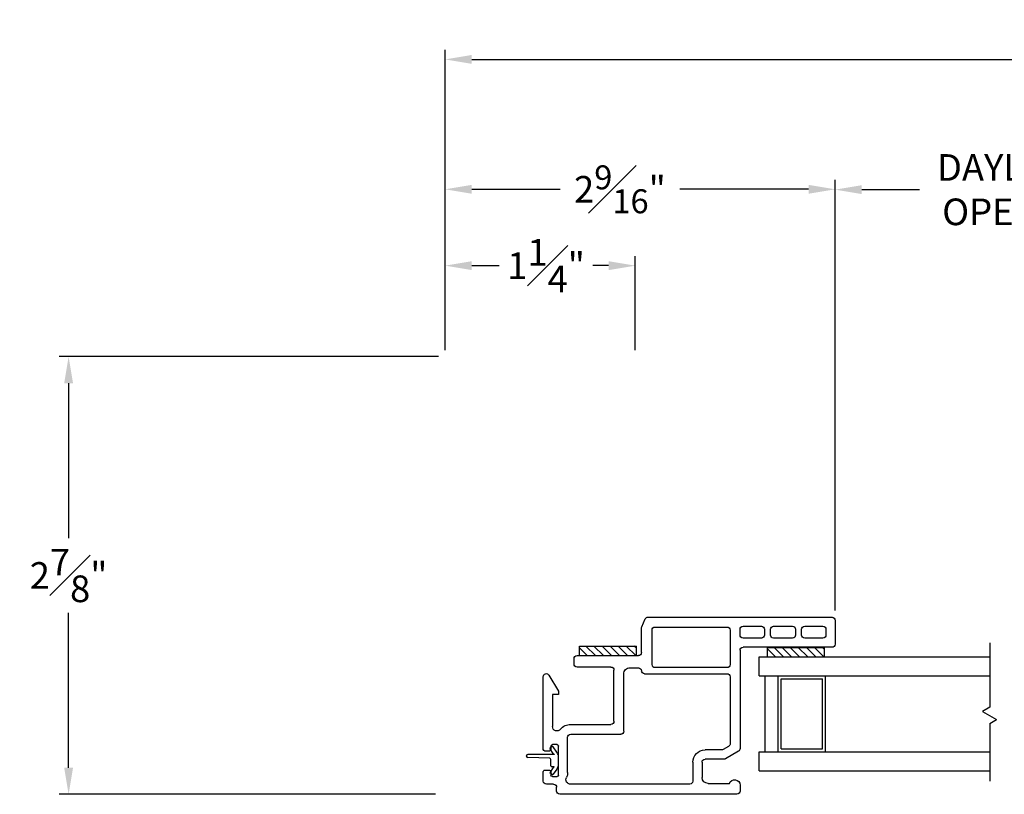
# Model space of a CAD drawing. Extents: x 135.5 to 176.3, y 16.4 to 47.
# Drawn here: x 135.5 to 142, y 17.2 to 22.3 of the extents above; entities that cross this region are included whole.
import ezdxf

# ---------------------------------------------------------------- set-up
doc = ezdxf.new("R2010")
doc.units = 0
doc.header["$LTSCALE"] = 0.3
doc.header["$MEASUREMENT"] = 0
for name, color, linetype in [('DIM2', 8, 'Continuous'), ('PART', 7, 'Continuous'), ('SETAPE02$0$HATCH', 7, 'Continuous'), ('SETAPE02$0$PART', 7, 'Continuous')]:
    doc.layers.add(name, color=color, linetype=linetype)
doc.styles.add('ARCHITECTURAL', font='simplex.shx')
doc.dimstyles.new('DIM-MMSTACKED', dxfattribs={"dimscale": 0, "dimtxt": 0.125, "dimasz": 0.125, "dimexe": 0.063, "dimexo": 0.063, "dimgap": 0.07, "dimtad": 0, "dimtih": 1, "dimtoh": 1, "dimdec": 4, "dimzin": 4, "dimdsep": 46, "dimlunit": 4, "dimtxsty": 'ARCHITECTURAL', "dimcen": 0.02, "dimclrt": 7, "dimadec": 0, "dimazin": 0, "dimtfac": 0.75, "dimtdec": 4, "dimtofl": 0, "dimtmove": 2, "dimatfit": 3, "dimfxl": 1, "dimfrac": 1, "dimtolj": 1, "dimtzin": 4, "dimarcsym": 0})

# ---------------------------------------------------------------- blocks, each defined once
blk = doc.blocks.new('*X2')
at = {"color": 0}
for p, q in [((18.1824, 6.0378), (18.2343, 6.0897)), ((18.1824, 5.9848), (18.2444, 6.0468)), ((18.1824, 5.9318), (18.2444, 5.9938)), ((18.1824, 5.8787), (18.2444, 5.9407)), ((18.1824, 5.8257), (18.2444, 5.8877)), ((18.1824, 5.7727), (18.2444, 5.8347)), ((18.1824, 5.7196), (18.2444, 5.7816)), ((18.2305, 5.7147), (18.2444, 5.7286))]:
    blk.add_line(p, q, dxfattribs=at)
blk = doc.blocks.new('SETAPE02', base_point=(18.1824, 5.7147))
at = {"layer": 'SETAPE02$0$PART', "linetype": 'Continuous'}
for p, q in [((18.1824, 6.0897), (18.1824, 5.7147)), ((18.1824, 6.0897), (18.2444, 6.0897)), ((18.2444, 6.0897), (18.2444, 5.7147)), ((18.1824, 5.7147), (18.2324, 5.7147))]:
    blk.add_line(p, q, dxfattribs=at)
at = {"layer": 'SETAPE02$0$PART'}
blk.add_line((18.1824, 5.7147), (18.2444, 5.7147), dxfattribs=at)
at = {"layer": 'SETAPE02$0$HATCH'}
blk.add_blockref('*X2', (0, 0), dxfattribs=at)
blk = doc.blocks.new('vx7258')
for p, q in [((-2.7682, 12.0098), (-2.7682, 11.4248)), ((-2.5902, 12.0298), (-2.7482, 12.0298)), ((-2.5702, 10.8001), (-2.5702, 12.0098)), ((-2.7082, 11.9498), (-2.7082, 11.8298)), ((-2.6502, 11.9698), (-2.6882, 11.9698)), ((-2.6302, 11.8298), (-2.6302, 11.9498)), ((-2.6882, 11.8098), (-2.6502, 11.8098)), ((-2.7082, 11.7498), (-2.7082, 11.6248)), ((-2.6502, 11.7698), (-2.6882, 11.7698)), ((-2.6302, 11.6248), (-2.6302, 11.7498)), ((-2.6882, 11.6048), (-2.6502, 11.6048)), ((-2.7082, 11.5448), (-2.7082, 11.4248)), ((-2.6502, 11.5648), (-2.6882, 11.5648)), ((-2.6302, 11.4248), (-2.6302, 11.5448)), ((-3.674, 11.4048), (-3.7132, 11.4048)), ((-3.4512, 11.3948), (-3.5005, 11.3095)), ((-2.7882, 11.4048), (-3.4339, 11.4048)), ((-2.6882, 11.4048), (-2.6502, 11.4048)), ((-3.7332, 11.3848), (-3.7332, 10.2193)), ((-3.6632, 11.1948), (-3.6632, 11.3348)), ((-3.4195, 11.3298), (-3.4405, 11.2934)), ((-2.9618, 11.3398), (-3.4022, 11.3398)), ((-2.6552, 11.3398), (-2.8818, 11.3398)), ((-3.5032, 11.2995), (-3.5032, 11.1748)), ((-3.4432, 11.2834), (-3.4432, 11.1748)), ((-2.9418, 10.7768), (-2.9418, 11.3198)), ((-2.9018, 11.3198), (-2.9018, 10.8468)), ((-2.6352, 10.8468), (-2.6352, 11.3198)), ((-3.5232, 11.1548), (-3.6232, 11.1548)), ((-3.6682, 11.0748), (-3.6682, 10.2905)), ((-3.5232, 11.0948), (-3.6482, 11.0948)), ((-2.8818, 10.8268), (-2.6552, 10.8268)), ((-2.8032, 10.7568), (-2.6415, 10.7568)), ((-2.6332, 10.7586), (-2.582, 10.7818)), ((-2.9034, 10.6811), (-2.9034, 10.7369)), ((-2.8232, 10.3338), (-2.8232, 10.7368)), ((-3.3397, 10.2918), (-3.3397, 10.6211)), ((-3.3197, 10.6411), (-2.9434, 10.6411)), ((-3.2747, 10.2918), (-3.2747, 10.5561)), ((-3.2547, 10.5761), (-2.9182, 10.5761)), ((-2.8982, 10.5561), (-2.8982, 10.3338)), ((-2.8782, 10.3138), (-2.8432, 10.3138)), ((-3.592, 10.2718), (-3.3597, 10.2718)), ((-3.7132, 10.1993), (-3.6881, 10.1993)), ((-3.6681, 10.1793), (-3.6681, 10.1318)), ((-3.6178, 10.1718), (-3.6178, 10.2018)), ((-3.6078, 10.2118), (-3.4178, 10.2118)), ((-3.5853, 10.1618), (-3.6078, 10.1618)), ((-3.4178, 10.1618), (-3.4403, 10.1618)), ((-3.4078, 10.2018), (-3.4078, 10.1718)), ((-3.0795, 10.1718), (-3.2881, 10.1718)), ((-3.0795, 10.2122), (-3.0795, 10.1718)), ((-3.0559, 10.2122), (-3.0795, 10.2122)), ((-2.9509, 10.149), (-3.0559, 10.2122)), ((-3.6481, 10.1118), (-3.5853, 10.1118)), ((-3.5753, 10.1218), (-3.5753, 10.1518)), ((-3.4503, 10.1518), (-3.4503, 10.1218)), ((-3.4403, 10.1118), (-2.9613, 10.1118))]:
    blk.add_line(p, q)
for centre, radius, start, end in [((-2.7482, 12.0098), 0.02, 90, 180), ((-2.5902, 12.0098), 0.02, 0, 90), ((-2.6882, 11.9498), 0.02, 90, 180), ((-2.6502, 11.9498), 0.02, 0, 90), ((-2.6882, 11.8298), 0.02, 180, 270), ((-2.6502, 11.8298), 0.02, 270, 0), ((-2.6882, 11.7498), 0.02, 90, 180), ((-2.6502, 11.7498), 0.02, 0, 90), ((-2.6882, 11.6248), 0.02, 180, 270), ((-2.6502, 11.6248), 0.02, 270, 0), ((-2.6882, 11.5448), 0.02, 90, 180), ((-2.6502, 11.5448), 0.02, 0, 90), ((-3.7132, 11.3848), 0.02, 90, 180), ((-3.674, 11.369), 0.0358, 287.50885, 90), ((-3.4339, 11.3848), 0.02, 90, 150), ((-2.7882, 11.4248), 0.02, 270, 0), ((-2.6882, 11.4248), 0.02, 180, 270), ((-2.6502, 11.4248), 0.02, 270, 0), ((-3.4022, 11.3198), 0.02, 90, 150), ((-2.9618, 11.3198), 0.02, 0, 90), ((-2.8818, 11.3198), 0.02, 90, 180), ((-2.6552, 11.3198), 0.02, 0, 90), ((-3.4832, 11.2995), 0.02, 150, 180), ((-3.4232, 11.2834), 0.02, 150, 180), ((-3.6232, 11.1948), 0.04, 180, 270), ((-3.5232, 11.1748), 0.02, 270, 0), ((-3.5232, 11.1748), 0.08, 270, 360), ((-3.6482, 11.0748), 0.02, 90, 180), ((-2.8818, 10.8468), 0.02, 180, 270), ((-2.6552, 10.8468), 0.02, 270, 0), ((-2.9218, 10.7768), 0.02, 180, 267.72396), ((-2.9234, 10.7369), 0.02, 0, 87.72396), ((-2.8032, 10.7368), 0.02, 90, 180), ((-2.6415, 10.7768), 0.02, 270, 294.37085), ((-2.5902, 10.8001), 0.02, 294.37085, 0), ((-2.9434, 10.6811), 0.04, 270, 0), ((-3.3197, 10.6211), 0.02, 90, 180), ((-3.2547, 10.5561), 0.02, 90, 180), ((-2.9182, 10.5561), 0.02, 0, 90), ((-3.6382, 10.2905), 0.03, 180, 297.52043), ((-3.3597, 10.2918), 0.02, 270, 0), ((-3.3597, 10.2918), 0.085, 308.49995, 0), ((-2.8782, 10.3338), 0.02, 180, 270), ((-2.8432, 10.3338), 0.02, 270, 0), ((-3.592, 10.2018), 0.07, 90, 117.52043), ((-3.7132, 10.2193), 0.02, 180, 270), ((-3.6881, 10.1793), 0.02, 0, 90), ((-3.6078, 10.2018), 0.01, 90, 180), ((-3.6078, 10.1718), 0.01, 180, 270), ((-3.5853, 10.1518), 0.01, 360, 90), ((-3.4403, 10.1518), 0.01, 90, 180), ((-3.4178, 10.2018), 0.01, 0, 90), ((-3.4178, 10.1718), 0.01, 270, 0), ((-3.2881, 10.2018), 0.03, 128.49995, 270), ((-3.6481, 10.1318), 0.02, 180, 270), ((-3.5853, 10.1218), 0.01, 270, 0), ((-3.4403, 10.1218), 0.01, 180, 270), ((-2.9613, 10.1318), 0.02, 270, 58.92348)]:
    blk.add_arc(centre, radius, start, end)
blk = doc.blocks.new('*D74')
at = {"color": 0, "lineweight": -2, "ltscale": 3.333333, "transparency": 16777216}
for p, q in [((138.2865, 20.3232), (138.2865, 22.0584)), ((150.4678, 20.0849), (150.4678, 22.0584)), ((138.4615, 21.9954), (143.4405, 21.9954)), ((150.2928, 21.9954), (145.3138, 21.9954))]:
    blk.add_line(p, q, dxfattribs=at)
at = {"color": 0, "ltscale": 3.333333, "transparency": 16777216}
for points in [[(138.4615, 22.0246), (138.4615, 21.9662), (138.2865, 21.9954)], [(150.2928, 22.0246), (150.2928, 21.9662), (150.4678, 21.9954)]]:
    blk.add_solid(points, dxfattribs=at)
at = {"layer": 'Defpoints', "color": 0, "ltscale": 3.333333, "transparency": 16777216}
for p in [(138.2865, 21.9954), (138.2865, 20.2602), (150.4678, 20.0219)]:
    blk.add_point(p, dxfattribs=at)
at = {"color": 7, "ltscale": 3.333333, "transparency": 16777216, "insert": (144.3772, 21.9954), "char_height": 0.175, "attachment_point": 5, "style": 'ARCHITECTURAL'}
blk.add_mtext('\\A1;FRAME WIDTH ', dxfattribs=at)
blk = doc.blocks.new('*D75')
at = {"color": 0, "lineweight": -2, "ltscale": 3.333333, "transparency": 16777216}
for p, q in [((138.2435, 20.0419), (135.7488, 20.0419)), ((135.8118, 19.8669), (135.8118, 18.8487)), ((135.8118, 17.3405), (135.8118, 18.3587)), ((138.224, 17.1655), (135.7488, 17.1655))]:
    blk.add_line(p, q, dxfattribs=at)
at = {"color": 0, "ltscale": 3.333333, "transparency": 16777216}
for points in [[(135.7827, 19.8669), (135.841, 19.8669), (135.8118, 20.0419)], [(135.7827, 17.3405), (135.841, 17.3405), (135.8118, 17.1655)]]:
    blk.add_solid(points, dxfattribs=at)
at = {"layer": 'Defpoints', "color": 0, "ltscale": 3.333333, "transparency": 16777216}
for p in [(135.8118, 20.0419), (138.3065, 20.0419), (138.287, 17.1655)]:
    blk.add_point(p, dxfattribs=at)
at = {"color": 7, "ltscale": 3.333333, "transparency": 16777216, "insert": (135.8118, 18.6037), "char_height": 0.175, "attachment_point": 5, "style": 'ARCHITECTURAL'}
blk.add_mtext('\\A1;2{\\H1.000000x;\\S7#8;}"', dxfattribs=at)
blk = doc.blocks.new('*D76')
at = {"color": 0, "lineweight": -2, "ltscale": 3.333333, "transparency": 16777216}
for p, q in [((138.2865, 20.0849), (138.2865, 20.7029)), ((139.5365, 20.0848), (139.5365, 20.7029)), ((138.4615, 20.6399), (138.6426, 20.6399)), ((139.3615, 20.6399), (139.2576, 20.6399))]:
    blk.add_line(p, q, dxfattribs=at)
at = {"color": 0, "ltscale": 3.333333, "transparency": 16777216}
for points in [[(138.4615, 20.6691), (138.4615, 20.6107), (138.2865, 20.6399)], [(139.3615, 20.6691), (139.3615, 20.6107), (139.5365, 20.6399)]]:
    blk.add_solid(points, dxfattribs=at)
at = {"layer": 'Defpoints', "color": 0, "ltscale": 3.333333, "transparency": 16777216}
for p in [(139.5365, 20.6399), (138.2865, 20.0219), (139.5365, 20.0218)]:
    blk.add_point(p, dxfattribs=at)
at = {"color": 7, "ltscale": 3.333333, "transparency": 16777216, "insert": (138.9501, 20.6399), "char_height": 0.175, "attachment_point": 5, "style": 'ARCHITECTURAL'}
blk.add_mtext('\\A1;1{\\H1.000000x;\\S1#4;}"', dxfattribs=at)
blk = doc.blocks.new('*D78')
at = {"color": 0, "lineweight": -2, "ltscale": 3.333333, "transparency": 16777216}
for p, q in [((138.2865, 20.0849), (138.2865, 21.2046)), ((140.85, 18.3728), (140.85, 21.2046)), ((138.4615, 21.1416), (139.0428, 21.1416)), ((140.675, 21.1416), (139.8287, 21.1416))]:
    blk.add_line(p, q, dxfattribs=at)
at = {"color": 0, "ltscale": 3.333333, "transparency": 16777216}
for points in [[(138.4615, 21.1708), (138.4615, 21.1124), (138.2865, 21.1416)], [(140.675, 21.1708), (140.675, 21.1124), (140.85, 21.1416)]]:
    blk.add_solid(points, dxfattribs=at)
at = {"layer": 'Defpoints', "color": 0, "ltscale": 3.333333, "transparency": 16777216}
for p in [(140.85, 21.1416), (138.2865, 20.0219), (140.85, 18.3098)]:
    blk.add_point(p, dxfattribs=at)
at = {"color": 7, "ltscale": 3.333333, "transparency": 16777216, "insert": (139.4357, 21.1416), "char_height": 0.175, "attachment_point": 5, "style": 'ARCHITECTURAL'}
blk.add_mtext('\\A1;2{\\H0.9x;\\S9#16;}"', dxfattribs=at)
blk = doc.blocks.new('*D81')
at = {"color": 0, "lineweight": -2, "ltscale": 3.333333, "transparency": 16777216}
for p, q in [((140.85, 18.3728), (140.85, 21.2024)), ((143.306, 18.3725), (143.306, 21.2024)), ((141.025, 21.1394), (141.4038, 21.1394)), ((143.131, 21.1394), (142.7522, 21.1394))]:
    blk.add_line(p, q, dxfattribs=at)
at = {"color": 0, "ltscale": 3.333333, "transparency": 16777216}
for points in [[(141.025, 21.1686), (141.025, 21.1102), (140.85, 21.1394)], [(143.131, 21.1686), (143.131, 21.1102), (143.306, 21.1394)]]:
    blk.add_solid(points, dxfattribs=at)
at = {"layer": 'Defpoints', "color": 0, "ltscale": 3.333333, "transparency": 16777216}
for p in [(143.306, 21.1394), (140.85, 18.3098), (143.306, 18.3095)]:
    blk.add_point(p, dxfattribs=at)
at = {"color": 7, "ltscale": 3.333333, "transparency": 16777216, "insert": (142.078, 21.1394), "char_height": 0.175, "attachment_point": 5, "style": 'ARCHITECTURAL'}
blk.add_mtext('\\A1;DAYLIGHT\\POPENING', dxfattribs=at)
blk = doc.blocks.new('BRK')
for p, q in [((0, 0), (0.4243, 0)), ((0.4243, 0), (0.4519, -0.0479)), ((0.4519, -0.0479), (0.5049, 0.0439)), ((0.5303, 0), (0.5049, 0.0439)), ((0.5303, 0), (0.9112, 0))]:
    blk.add_line(p, q)

msp = doc.modelspace()

# ---------------------------------------------------------------- linework, layer by layer
at = {"layer": 'DIM2'}
for p, q in [((138.98948, 17.47891), (138.9772, 17.4703)), ((139.02099, 17.44262), (138.99645, 17.47768)), ((138.82202, 17.41513), (138.82202, 17.41913)), ((139.00292, 17.42713), (138.83002, 17.42713)), ((138.99683, 17.43354), (138.97597, 17.46334)), ((139.00392, 17.42914), (139.00392, 17.42813)), ((138.97412, 17.4021), (138.83002, 17.40713)), ((138.98184, 17.35213), (138.98184, 17.3941)), ((139.00292, 17.34713), (138.98684, 17.34713)), ((139.00392, 17.34512), (139.00392, 17.34613)), ((139.03184, 17.36605), (139.03184, 17.40821)), ((138.99683, 17.34072), (138.97627, 17.31134)), ((138.98978, 17.29577), (138.97749, 17.30438)), ((139.02099, 17.33163), (138.99674, 17.297))]:
    msp.add_line(p, q, dxfattribs=at)
for centre, radius, start, end in [((138.99235, 17.47481), 0.005, 35, 125), ((138.83002, 17.41913), 0.008, 90, 180), ((138.83002, 17.41513), 0.008, 180, 270), ((138.98006, 17.46621), 0.005, 125, 215), ((139.00339, 17.43813), 0.008, 215, 267.05387), ((139.00292, 17.42813), 0.001, 270, 0), ((139.00292, 17.42914), 0.001, 360, 87.05387), ((138.97184, 17.40821), 0.06, 0, 35), ((138.97384, 17.3941), 0.008, 0, 88), ((138.98684, 17.35213), 0.005, 180, 270), ((139.00292, 17.34613), 0.001, 360, 90), ((139.00292, 17.34512), 0.001, 272.94613, 0), ((138.97184, 17.36605), 0.06, 325, 0), ((138.98036, 17.30847), 0.005, 145, 235), ((138.99265, 17.29987), 0.005, 235, 325), ((139.00339, 17.33613), 0.008, 92.94613, 145)]:
    msp.add_arc(centre, radius, start, end, dxfattribs=at)
at = {"layer": 'PART', "linetype": 'Continuous'}
for p, q in [((140.35005, 18.06881), (141.86683, 18.06881)), ((140.35005, 17.94381), (140.35005, 18.06881)), ((140.35005, 17.94381), (141.86683, 17.94381)), ((140.39005, 17.44381), (140.39005, 17.94381)), ((140.47505, 17.94381), (140.78705, 17.94381)), ((140.47505, 17.44381), (140.47505, 17.94381)), ((140.78705, 17.44381), (140.78705, 17.94381)), ((140.49505, 17.46381), (140.49505, 17.92381)), ((140.49505, 17.92381), (140.76705, 17.92381)), ((140.76705, 17.46381), (140.76705, 17.92381)), ((140.35005, 17.31881), (140.35005, 17.44381)), ((140.35005, 17.44381), (141.86683, 17.44381)), ((140.47505, 17.44381), (140.78705, 17.44381)), ((140.49505, 17.46381), (140.76705, 17.46381)), ((140.35005, 17.31881), (141.86683, 17.31881))]:
    msp.add_line(p, q, dxfattribs=at)

# ---------------------------------------------------------------- block references
at = {"rotation": 90}
for p in [(139.54408, 18.0771), (140.78079, 18.06881)]:
    msp.add_blockref('SETAPE02', p, dxfattribs=at)
at = {"layer": 'DIM2', "xscale": -1, "rotation": 270}
msp.add_blockref('vx7258', (128.82018, 20.89996), dxfattribs=at)
at = {"layer": 'PART', "linetype": 'Continuous', "rotation": 270}
msp.add_blockref('BRK', (141.86683, 18.16203), dxfattribs=at)

# ---------------------------------------------------------------- dimensions: what is measured, and where the dimension line sits
at = {"ltscale": 3.333333}
dim = msp.add_linear_dim(base=(138.28654, 21.99541), p1=(150.46779, 20.02186), p2=(138.28654, 20.26021), angle=180, text='FRAME WIDTH ', dimstyle='DIM-MMSTACKED', override={"dimscale": 1, "dimtxt": 0.175, "dimasz": 0.175, "dimdec": 3, "dimpost": '\\X', "dimtfac": 1, "dimtmove": 0, "dimtzin": 0}, dxfattribs=at)
dim.commit()
dim.dimension.update_dxf_attribs({"geometry": '*D74', "text_midpoint": (144.37716, 21.99541)})
dim = msp.add_linear_dim(base=(143.30602, 21.1394), p1=(140.85002, 18.30976), p2=(143.30602, 18.30951), text='DAYLIGHT\\POPENING', dimstyle='DIM-MMSTACKED', override={"dimscale": 1, "dimtxt": 0.175, "dimasz": 0.175, "dimdec": 3, "dimpost": '\\X', "dimtfac": 1, "dimtmove": 0, "dimtzin": 0}, dxfattribs=at)
dim.commit()
dim.dimension.update_dxf_attribs({"geometry": '*D81', "text_midpoint": (142.07802, 21.1394)})
dim = msp.add_linear_dim(base=(140.85002, 21.14162), p1=(138.28654, 20.02186), p2=(140.85002, 18.30976), text='2{\\H0.9x;\\S9#16;}"', dimstyle='DIM-MMSTACKED', override={"dimscale": 1, "dimtxt": 0.175, "dimasz": 0.175, "dimdec": 3, "dimpost": '\\X', "dimtfac": 1, "dimtmove": 0, "dimtzin": 0}, dxfattribs=at)
dim.commit()
dim.dimension.update_dxf_attribs({"geometry": '*D78', "text_midpoint": (139.43574, 21.14162), "dimtype": 160})
dim = msp.add_linear_dim(base=(139.53654, 20.63989), p1=(138.28654, 20.02186), p2=(139.53654, 20.02184), dimstyle='DIM-MMSTACKED', override={"dimscale": 1, "dimtxt": 0.175, "dimasz": 0.175, "dimdec": 3, "dimpost": '\\X', "dimtfac": 1, "dimtmove": 0, "dimtzin": 0}, dxfattribs=at)
dim.commit()
dim.dimension.update_dxf_attribs({"geometry": '*D76', "text_midpoint": (138.95006, 20.63989), "dimtype": 160})
dim = msp.add_linear_dim(base=(135.81185, 20.04186), p1=(138.28701, 17.16549), p2=(138.30654, 20.04186), angle=90, dimstyle='DIM-MMSTACKED', override={"dimscale": 1, "dimtxt": 0.175, "dimasz": 0.175, "dimdec": 3, "dimpost": '\\X', "dimtfac": 1, "dimtmove": 0, "dimtzin": 0}, dxfattribs=at)
dim.commit()
dim.dimension.update_dxf_attribs({"geometry": '*D75', "text_midpoint": (135.81185, 18.60368)})

doc.saveas('drawing.dxf')
